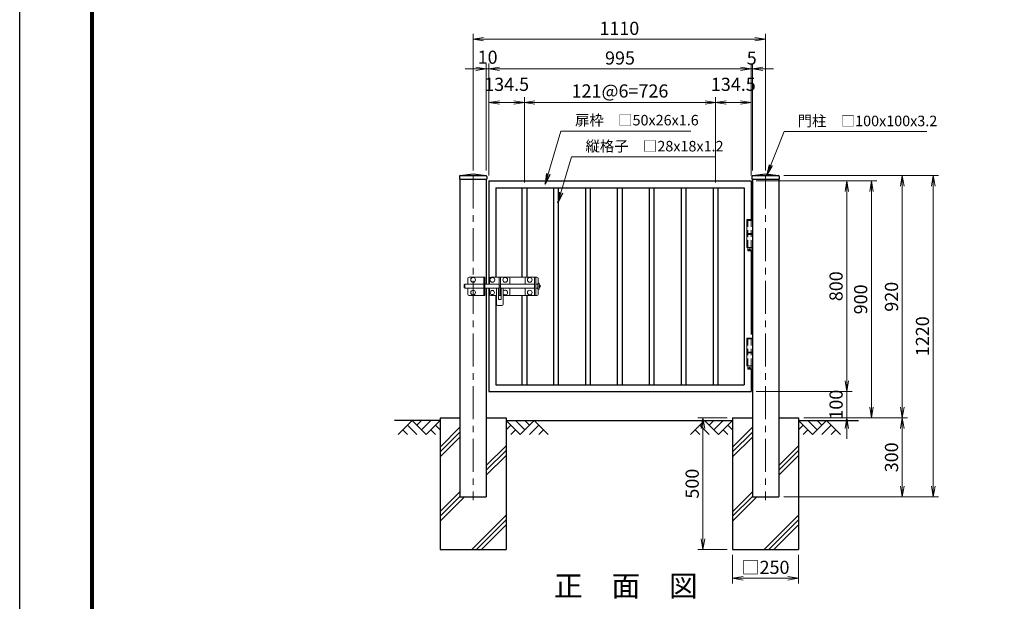
# Model space of a CAD drawing. Units: millimetres. Extents: x 0 to 8400, y 0 to 5940.
# Drawn here: x 0 to 3738, y 1750 to 3960 of the extents above; entities that cross this region are included whole.
import ezdxf
from ezdxf.enums import TextEntityAlignment as Align

# ---------------------------------------------------------------- set-up
doc = ezdxf.new("R2010")
doc.units = ezdxf.units.MM
doc.header["$LTSCALE"] = 100
doc.header["$MEASUREMENT"] = 0
doc.header["$PDMODE"] = 35
doc.linetypes.add('CENTER', pattern=[2, 1.25, -0.25, 0.25, -0.25])
doc.linetypes.add('DASHED2', pattern=[0.375, 0.25, -0.125])
for name, color, linetype in [('D-BGD', 7, 'Continuous'), ('D-STR1', 1, 'Continuous'), ('D-STR4', 7, 'Continuous'), ('D-TTL', 2, 'Continuous'), ('D-TTL-TXT', 7, 'Continuous')]:
    doc.layers.add(name, color=color, linetype=linetype)
for name, color, linetype, lineweight in [('D-BMK', 2, 'CENTER', 13), ('D-DCR-HCH', 7, 'Continuous', 13), ('D-STR-DIM', 7, 'Continuous', 13), ('D-STR-TXT', 7, 'Continuous', 13), ('D-STR3', 3, 'Continuous', 13)]:
    doc.layers.add(name, color=color, linetype=linetype, lineweight=lineweight)
doc.styles.add('ゴシック', font='txt')
doc.dimstyles.new('STYLE', dxfattribs={"dimscale": 20, "dimtxt": 2.5, "dimasz": 2, "dimexe": 1, "dimexo": 1, "dimgap": 0.8, "dimtad": 1, "dimdsep": 46, "dimtxsty": 'ゴシック', "dimblk": 'OPEN', "dimcen": 1e-08, "dimclrd": 256, "dimclre": 256, "dimclrt": 256, "dimadec": 0, "dimazin": 2, "dimtfac": 1, "dimtmove": 2, "dimatfit": 3, "dimldrblk": 'OPEN', "dimfxl": 1, "dimtolj": 1, "dimtzin": 0, "dimlwd": -1, "dimlwe": -1, "dimarcsym": 0})

# ---------------------------------------------------------------- blocks, each defined once
blk = doc.blocks.new('_Open')
at = {"color": 0, "linetype": 'ByBlock', "lineweight": -2}
for p, q in [((-1, 0.167), (0, 0)), ((-1, -0.167), (0, 0)), ((0, 0), (-1, 0))]:
    blk.add_line(p, q, dxfattribs=at)
blk = doc.blocks.new('*D11')
at = {"layer": 'D-STR-DIM'}
for p, q in [((1781.3, 3367.4), (1781.3, 3793.4)), ((2776.3, 3397.4), (2776.3, 3793.4)), ((2736.3, 3773.4), (1821.3, 3773.4))]:
    blk.add_line(p, q, dxfattribs=at)
at = {"layer": 'DEFPOINTS', "color": 0}
for p in [(1781.3, 3773.4), (2776.3, 3377.4), (1781.3, 3347.4)]:
    blk.add_point(p, dxfattribs=at)
at = {"layer": 'D-STR-DIM', "xscale": 40, "yscale": 40, "zscale": 40, "rotation": 180}
blk.add_blockref('_Open', (1781.3, 3773.4), dxfattribs=at)
at = {"layer": 'D-STR-DIM', "xscale": 40, "yscale": 40, "zscale": 40}
blk.add_blockref('_Open', (2776.3, 3773.4), dxfattribs=at)
at = {"layer": 'D-STR-DIM', "insert": (2278.8, 3814.4), "char_height": 50, "attachment_point": 5, "style": 'ゴシック'}
blk.add_mtext('\\A1;995', dxfattribs=at)
blk = doc.blocks.new('*D12')
at = {"layer": 'D-STR-DIM'}
for p, q in [((1721.3, 3387.4), (1721.3, 3906.1)), ((2831.3, 3387.4), (2831.3, 3906.1)), ((1761.3, 3886.1), (2791.3, 3886.1))]:
    blk.add_line(p, q, dxfattribs=at)
at = {"layer": 'DEFPOINTS', "color": 0}
for p in [(2831.3, 3886.1), (1721.3, 3367.4), (2831.3, 3367.4)]:
    blk.add_point(p, dxfattribs=at)
at = {"layer": 'D-STR-DIM', "xscale": 40, "yscale": 40, "zscale": 40, "rotation": 180}
blk.add_blockref('_Open', (1721.3, 3886.1), dxfattribs=at)
at = {"layer": 'D-STR-DIM', "xscale": 40, "yscale": 40, "zscale": 40}
blk.add_blockref('_Open', (2831.3, 3886.1), dxfattribs=at)
at = {"layer": 'D-STR-DIM', "insert": (2276.3, 3927.1), "char_height": 50, "attachment_point": 5, "style": 'ゴシック'}
blk.add_mtext('\\A1;1110', dxfattribs=at)
blk = doc.blocks.new('*D13')
at = {"layer": 'D-STR-DIM'}
for p, q in [((2641.8, 3341.4), (2641.8, 3665.4)), ((2776.3, 3367.4), (2776.3, 3665.4)), ((2736.3, 3645.4), (2681.8, 3645.4))]:
    blk.add_line(p, q, dxfattribs=at)
at = {"layer": 'DEFPOINTS', "color": 0}
for p in [(2641.8, 3645.4), (2776.3, 3347.4), (2641.8, 3321.4)]:
    blk.add_point(p, dxfattribs=at)
at = {"layer": 'D-STR-DIM', "xscale": 40, "yscale": 40, "zscale": 40, "rotation": 180}
blk.add_blockref('_Open', (2641.8, 3645.4), dxfattribs=at)
at = {"layer": 'D-STR-DIM', "xscale": 40, "yscale": 40, "zscale": 40}
blk.add_blockref('_Open', (2776.3, 3645.4), dxfattribs=at)
at = {"layer": 'D-STR-DIM', "insert": (2709, 3714.4), "char_height": 50, "attachment_point": 5, "style": 'ゴシック'}
blk.add_mtext('\\A1;134.5', dxfattribs=at)
blk = doc.blocks.new('*D14')
at = {"layer": 'D-STR-DIM'}
for p, q in [((1915.8, 3341.4), (1915.8, 3665.4)), ((2641.8, 3341.4), (2641.8, 3665.4)), ((2601.8, 3645.4), (1955.8, 3645.4))]:
    blk.add_line(p, q, dxfattribs=at)
at = {"layer": 'DEFPOINTS', "color": 0}
for p in [(1915.8, 3645.4), (1915.8, 3321.4), (2641.8, 3321.4)]:
    blk.add_point(p, dxfattribs=at)
at = {"layer": 'D-STR-DIM', "xscale": 40, "yscale": 40, "zscale": 40, "rotation": 180}
blk.add_blockref('_Open', (1915.8, 3645.4), dxfattribs=at)
at = {"layer": 'D-STR-DIM', "xscale": 40, "yscale": 40, "zscale": 40}
blk.add_blockref('_Open', (2641.8, 3645.4), dxfattribs=at)
at = {"layer": 'D-STR-DIM', "insert": (2278.8, 3689.1), "char_height": 50, "attachment_point": 5, "style": 'ゴシック'}
blk.add_mtext('\\A1;121@6=726', dxfattribs=at)
blk = doc.blocks.new('*D15')
at = {"layer": 'D-STR-DIM'}
for p, q in [((1781.3, 3367.4), (1781.3, 3665.4)), ((1915.8, 3341.4), (1915.8, 3665.4)), ((1875.8, 3645.4), (1821.3, 3645.4))]:
    blk.add_line(p, q, dxfattribs=at)
at = {"layer": 'DEFPOINTS', "color": 0}
for p in [(1781.3, 3645.4), (1781.3, 3347.4), (1915.8, 3321.4)]:
    blk.add_point(p, dxfattribs=at)
at = {"layer": 'D-STR-DIM', "xscale": 40, "yscale": 40, "zscale": 40, "rotation": 180}
blk.add_blockref('_Open', (1781.3, 3645.4), dxfattribs=at)
at = {"layer": 'D-STR-DIM', "xscale": 40, "yscale": 40, "zscale": 40}
blk.add_blockref('_Open', (1915.8, 3645.4), dxfattribs=at)
at = {"layer": 'D-STR-DIM', "insert": (1848.5, 3714.4), "char_height": 50, "attachment_point": 5, "style": 'ゴシック'}
blk.add_mtext('\\A1;134.5', dxfattribs=at)
blk = doc.blocks.new('*D16')
at = {"layer": 'D-STR-DIM'}
for p, q in [((2796.3, 3347.4), (3253.5, 3347.4)), ((3233.5, 3307.4), (3233.5, 2487.4)), ((2976.3, 2447.4), (3253.5, 2447.4))]:
    blk.add_line(p, q, dxfattribs=at)
at = {"layer": 'DEFPOINTS', "color": 0}
for p in [(2776.3, 3347.4), (2956.3, 2447.4), (3233.5, 2447.4)]:
    blk.add_point(p, dxfattribs=at)
at = {"layer": 'D-STR-DIM', "xscale": 40, "yscale": 40, "zscale": 40}
for p, rotation in [((3233.5, 3347.4), 90), ((3233.5, 2447.4), 270)]:
    blk.add_blockref('_Open', p, dxfattribs=dict(at, rotation=rotation))
at = {"layer": 'D-STR-DIM', "insert": (3192.5, 2897.4), "char_height": 50, "attachment_point": 5, "rotation": 90, "style": 'ゴシック'}
blk.add_mtext('\\A1;900', dxfattribs=at)
blk = doc.blocks.new('*D17')
at = {"layer": 'D-STR-DIM'}
for p, q in [((2901.3, 3367.4), (3370.5, 3367.4)), ((3350.5, 3327.4), (3350.5, 2487.4)), ((2976.3, 2447.4), (3370.5, 2447.4))]:
    blk.add_line(p, q, dxfattribs=at)
at = {"layer": 'DEFPOINTS', "color": 0}
for p in [(2881.3, 3367.4), (2956.3, 2447.4), (3350.5, 2447.4)]:
    blk.add_point(p, dxfattribs=at)
at = {"layer": 'D-STR-DIM', "xscale": 40, "yscale": 40, "zscale": 40}
for p, rotation in [((3350.5, 3367.4), 90), ((3350.5, 2447.4), 270)]:
    blk.add_blockref('_Open', p, dxfattribs=dict(at, rotation=rotation))
at = {"layer": 'D-STR-DIM', "insert": (3309.5, 2907.4), "char_height": 50, "attachment_point": 5, "rotation": 90, "style": 'ゴシック'}
blk.add_mtext('\\A1;920', dxfattribs=at)
blk = doc.blocks.new('*D18')
at = {"layer": 'D-STR-DIM'}
for p, q in [((2901.3, 3367.4), (3488.1, 3367.4)), ((3468.1, 3327.4), (3468.1, 2187.4)), ((2901.3, 2147.4), (3488.1, 2147.4))]:
    blk.add_line(p, q, dxfattribs=at)
at = {"layer": 'DEFPOINTS', "color": 0}
for p in [(2881.3, 3367.4), (2881.3, 2147.4), (3468.1, 2147.4)]:
    blk.add_point(p, dxfattribs=at)
at = {"layer": 'D-STR-DIM', "xscale": 40, "yscale": 40, "zscale": 40}
for p, rotation in [((3468.1, 3367.4), 90), ((3468.1, 2147.4), 270)]:
    blk.add_blockref('_Open', p, dxfattribs=dict(at, rotation=rotation))
at = {"layer": 'D-STR-DIM', "insert": (3427.1, 2757.4), "char_height": 50, "attachment_point": 5, "rotation": 90, "style": 'ゴシック'}
blk.add_mtext('\\A1;1220', dxfattribs=at)
blk = doc.blocks.new('*D19')
at = {"layer": 'D-STR-DIM'}
for p, q in [((2796.3, 3347.4), (3160, 3347.4)), ((3140, 3307.4), (3140, 2587.4)), ((2796.3, 2547.4), (3160, 2547.4))]:
    blk.add_line(p, q, dxfattribs=at)
at = {"layer": 'DEFPOINTS', "color": 0}
for p in [(2776.3, 3347.4), (2776.3, 2547.4), (3140, 2547.4)]:
    blk.add_point(p, dxfattribs=at)
at = {"layer": 'D-STR-DIM', "xscale": 40, "yscale": 40, "zscale": 40}
for p, rotation in [((3140, 3347.4), 90), ((3140, 2547.4), 270)]:
    blk.add_blockref('_Open', p, dxfattribs=dict(at, rotation=rotation))
at = {"layer": 'D-STR-DIM', "insert": (3099, 2947.4), "char_height": 50, "attachment_point": 5, "rotation": 90, "style": 'ゴシック'}
blk.add_mtext('\\A1;800', dxfattribs=at)
blk = doc.blocks.new('*D20')
at = {"layer": 'D-STR-DIM'}
for p, q in [((3140, 2587.4), (3140, 2627.4)), ((2796.3, 2547.4), (3160, 2547.4)), ((3140, 2547.4), (3140, 2447.4)), ((2976.3, 2447.4), (3160, 2447.4)), ((3140, 2407.4), (3140, 2367.4))]:
    blk.add_line(p, q, dxfattribs=at)
at = {"layer": 'DEFPOINTS', "color": 0}
for p in [(2776.3, 2547.4), (2956.3, 2447.4), (3140, 2447.4)]:
    blk.add_point(p, dxfattribs=at)
at = {"layer": 'D-STR-DIM', "xscale": 40, "yscale": 40, "zscale": 40}
for p, rotation in [((3140, 2547.4), 270), ((3140, 2447.4), 90)]:
    blk.add_blockref('_Open', p, dxfattribs=dict(at, rotation=rotation))
at = {"layer": 'D-STR-DIM', "insert": (3099.1, 2497.4), "char_height": 50, "attachment_point": 5, "rotation": 90, "style": 'ゴシック'}
blk.add_mtext('\\A1;100', dxfattribs=at)
blk = doc.blocks.new('*D26')
at = {"layer": 'D-STR-DIM'}
for p, q in [((3006.3, 2447.4), (3370.5, 2447.4)), ((3350.5, 2407.4), (3350.5, 2187.4)), ((2901.3, 2147.4), (3370.5, 2147.4))]:
    blk.add_line(p, q, dxfattribs=at)
at = {"layer": 'DEFPOINTS', "color": 0}
for p in [(2986.3, 2447.4), (2881.3, 2147.4), (3350.5, 2147.4)]:
    blk.add_point(p, dxfattribs=at)
at = {"layer": 'D-STR-DIM', "xscale": 40, "yscale": 40, "zscale": 40}
for p, rotation in [((3350.5, 2447.4), 90), ((3350.5, 2147.4), 270)]:
    blk.add_blockref('_Open', p, dxfattribs=dict(at, rotation=rotation))
at = {"layer": 'D-STR-DIM', "insert": (3309.5, 2297.4), "char_height": 50, "attachment_point": 5, "rotation": 90, "style": 'ゴシック'}
blk.add_mtext('\\A1;300', dxfattribs=at)
blk = doc.blocks.new('*D28')
at = {"layer": 'D-STR-DIM'}
for p, q in [((2706.3, 1927.4), (2706.3, 1818)), ((2956.3, 1927.4), (2956.3, 1818)), ((2746.3, 1838), (2916.3, 1838))]:
    blk.add_line(p, q, dxfattribs=at)
at = {"layer": 'DEFPOINTS', "color": 0}
for p in [(2706.3, 1947.4), (2956.3, 1947.4), (2956.3, 1838)]:
    blk.add_point(p, dxfattribs=at)
at = {"layer": 'D-STR-DIM', "xscale": 40, "yscale": 40, "zscale": 40, "rotation": 180}
blk.add_blockref('_Open', (2706.3, 1838), dxfattribs=at)
at = {"layer": 'D-STR-DIM', "xscale": 40, "yscale": 40, "zscale": 40}
blk.add_blockref('_Open', (2956.3, 1838), dxfattribs=at)
at = {"layer": 'D-STR-DIM', "insert": (2831.3, 1879.5), "char_height": 50, "attachment_point": 5, "style": 'ゴシック'}
blk.add_mtext('\\A1;□250', dxfattribs=at)
blk = doc.blocks.new('*D29')
at = {"layer": 'D-STR-DIM'}
for p, q in [((2686.3, 2447.4), (2573.9, 2447.4)), ((2593.9, 2407.4), (2593.9, 1987.4)), ((2686.3, 1947.4), (2573.9, 1947.4))]:
    blk.add_line(p, q, dxfattribs=at)
at = {"layer": 'DEFPOINTS', "color": 0}
for p in [(2706.3, 2447.4), (2593.9, 1947.4), (2706.3, 1947.4)]:
    blk.add_point(p, dxfattribs=at)
at = {"layer": 'D-STR-DIM', "xscale": 40, "yscale": 40, "zscale": 40}
for p, rotation in [((2593.9, 2447.4), 90), ((2593.9, 1947.4), 270)]:
    blk.add_blockref('_Open', p, dxfattribs=dict(at, rotation=rotation))
at = {"layer": 'D-STR-DIM', "insert": (2552.9, 2197.4), "char_height": 50, "attachment_point": 5, "rotation": 90, "style": 'ゴシック'}
blk.add_mtext('\\A1;500', dxfattribs=at)
blk = doc.blocks.new('*D32')
at = {"layer": 'D-STR-DIM'}
for p, q in [((1771.3, 3387.4), (1771.3, 3793.4)), ((1781.3, 3367.4), (1781.3, 3793.4)), ((1731.3, 3773.4), (1691.3, 3773.4)), ((1781.3, 3773.4), (1771.3, 3773.4)), ((1821.3, 3773.4), (1861.3, 3773.4))]:
    blk.add_line(p, q, dxfattribs=at)
at = {"layer": 'DEFPOINTS', "color": 0}
for p in [(1771.3, 3773.4), (1771.3, 3367.4), (1781.3, 3347.4)]:
    blk.add_point(p, dxfattribs=at)
at = {"layer": 'D-STR-DIM', "xscale": 40, "yscale": 40, "zscale": 40}
blk.add_blockref('_Open', (1771.3, 3773.4), dxfattribs=at)
at = {"layer": 'D-STR-DIM', "xscale": 40, "yscale": 40, "zscale": 40, "rotation": 180}
blk.add_blockref('_Open', (1781.3, 3773.4), dxfattribs=at)
at = {"layer": 'D-STR-DIM', "insert": (1776.3, 3817.3), "char_height": 50, "attachment_point": 5, "style": 'ゴシック'}
blk.add_mtext('\\A1;10', dxfattribs=at)
blk = doc.blocks.new('*D33')
at = {"layer": 'D-STR-DIM'}
for p, q in [((2776.3, 3367.4), (2776.3, 3793.4)), ((2781.3, 3387.4), (2781.3, 3793.4)), ((2736.3, 3773.4), (2696.3, 3773.4)), ((2776.3, 3773.4), (2781.3, 3773.4)), ((2821.3, 3773.4), (2861.3, 3773.4))]:
    blk.add_line(p, q, dxfattribs=at)
at = {"layer": 'DEFPOINTS', "color": 0}
for p in [(2781.3, 3773.4), (2781.3, 3367.4), (2776.3, 3347.4)]:
    blk.add_point(p, dxfattribs=at)
at = {"layer": 'D-STR-DIM', "xscale": 40, "yscale": 40, "zscale": 40}
blk.add_blockref('_Open', (2776.3, 3773.4), dxfattribs=at)
at = {"layer": 'D-STR-DIM', "xscale": 40, "yscale": 40, "zscale": 40, "rotation": 180}
blk.add_blockref('_Open', (2781.3, 3773.4), dxfattribs=at)
at = {"layer": 'D-STR-DIM', "insert": (2778.8, 3814), "char_height": 50, "attachment_point": 5, "style": 'ゴシック'}
blk.add_mtext('\\A1;5', dxfattribs=at)

msp = doc.modelspace()

# ---------------------------------------------------------------- linework, layer by layer
at = {"layer": 'D-BGD'}
for p, q in [((1596.257, 2437.417), (1422.336, 2437.418)), ((1846.257, 2437.418), (2706.257, 2437.418)), ((2956.257, 2437.417), (3184.394, 2437.418))]:
    msp.add_line(p, q, dxfattribs=at)
at = {"layer": 'D-BMK'}
for p, q in [((1721.258, 3367.417), (1721.258, 2134.418)), ((2831.258, 3367.417), (2831.258, 2134.418))]:
    msp.add_line(p, q, dxfattribs=at)
at = {"layer": 'D-DCR-HCH'}
for p, q in [((1489.833, 2437.419), (1436.621, 2384.207)), ((1489.833, 2437.419), (1543.045, 2384.207)), ((1507.478, 2419.589), (1525.308, 2437.419)), ((1525.308, 2401.944), (1560.782, 2437.419)), ((1543.045, 2384.207), (1596.257, 2437.419)), ((1899.469, 2384.206), (1846.257, 2437.418)), ((1917.207, 2401.943), (1881.732, 2437.418)), ((1952.681, 2437.418), (1899.469, 2384.206)), ((1935.037, 2419.588), (1917.207, 2437.418)), ((1952.681, 2437.418), (2005.893, 2384.206)), ((2599.833, 2437.418), (2546.621, 2384.206)), ((2599.833, 2437.418), (2653.045, 2384.206)), ((2617.478, 2419.588), (2635.308, 2437.418)), ((2635.308, 2401.943), (2670.783, 2437.418)), ((2653.045, 2384.206), (2706.257, 2437.418)), ((3009.469, 2384.205), (2956.257, 2437.417)), ((3027.207, 2401.943), (2991.732, 2437.417)), ((3062.681, 2437.417), (3009.469, 2384.205)), ((3045.037, 2419.587), (3027.207, 2437.417)), ((3062.681, 2437.417), (3115.893, 2384.205)), ((1454.358, 2401.944), (1472.177, 2384.207)), ((1472.096, 2419.681), (1507.733, 2384.207)), ((1560.782, 2401.944), (1578.601, 2384.207)), ((1578.52, 2419.681), (1596.257, 2402.025)), ((1596.258, 2336.395), (1671.258, 2411.395)), ((1596.258, 2318.01), (1671.258, 2393.01)), ((1863.995, 2419.681), (1846.257, 2402.024)), ((1881.732, 2401.943), (1863.913, 2384.206)), ((1970.419, 2419.681), (1934.781, 2384.206)), ((1988.156, 2401.943), (1970.337, 2384.206)), ((2564.359, 2401.943), (2582.177, 2384.206)), ((2582.096, 2419.681), (2617.733, 2384.206)), ((2670.783, 2401.943), (2688.601, 2384.206)), ((2688.52, 2419.681), (2706.257, 2402.024)), ((2706.257, 2336.395), (2781.257, 2411.395)), ((2706.257, 2318.01), (2781.257, 2393.01)), ((2973.995, 2419.68), (2956.257, 2402.024)), ((2991.732, 2401.943), (2973.913, 2384.205)), ((3080.419, 2419.68), (3044.781, 2384.205)), ((3098.156, 2401.943), (3080.337, 2384.205)), ((1596.258, 2299.625), (1671.258, 2374.625)), ((2706.257, 2299.625), (2781.257, 2374.625)), ((1771.258, 2266.705), (1846.258, 2341.705)), ((1771.258, 2248.32), (1846.258, 2323.32)), ((2881.257, 2266.705), (2956.257, 2341.705)), ((2881.257, 2248.32), (2956.257, 2323.32)), ((1771.258, 2229.935), (1846.258, 2304.935)), ((2881.257, 2229.935), (2956.257, 2304.935)), ((1596.258, 2073.32), (1671.258, 2148.32)), ((1596.258, 2054.935), (1688.74, 2147.418)), ((1596.705, 2092.152), (1671.258, 2166.705)), ((2706.257, 2073.32), (2781.258, 2148.321)), ((2706.257, 2054.935), (2798.739, 2147.418)), ((2706.705, 2092.152), (2781.257, 2166.705)), ((1715.816, 1947.418), (1846.258, 2077.859)), ((1734.201, 1947.418), (1846.258, 2059.475)), ((2825.815, 1947.418), (2956.257, 2077.859)), ((2844.2, 1947.418), (2956.257, 2059.475)), ((1752.586, 1947.417), (1846.258, 2041.09)), ((2862.585, 1947.417), (2956.257, 2041.09))]:
    msp.add_line(p, q, dxfattribs=at)
at = {"layer": 'D-STR1'}
for p, q in [((1669.257, 3364.619), (1669.257, 3354.418)), ((1672.03, 3367.791), (1721.257, 3374.418)), ((1673.257, 3367.418), (1769.257, 3367.418)), ((1721.257, 3374.418), (1770.484, 3367.791)), ((1773.257, 3364.619), (1773.257, 3354.418)), ((2779.257, 3364.619), (2779.257, 3354.417)), ((2782.03, 3367.79), (2831.257, 3374.417)), ((2783.257, 3367.417), (2879.257, 3367.417)), ((2831.257, 3374.417), (2880.484, 3367.79)), ((2883.257, 3364.619), (2883.257, 3354.417)), ((1669.257, 3354.418), (1773.257, 3354.418)), ((1671.257, 3354.418), (1671.257, 2147.418)), ((1771.257, 3354.418), (1771.257, 2955.418)), ((1781.258, 3347.417), (1781.257, 2955.418)), ((1781.258, 3347.417), (2776.257, 3347.417)), ((2776.257, 3347.417), (2776.257, 3200.418)), ((2779.257, 3354.417), (2883.257, 3354.417)), ((2781.257, 3354.418), (2781.257, 2147.418)), ((2881.257, 3354.418), (2881.257, 2147.418)), ((2881.657, 3354.418), (2881.657, 3354.417)), ((1807.257, 3321.417), (2750.257, 3321.417)), ((1807.257, 3321.417), (1807.257, 2982.418)), ((1906.757, 3321.417), (1906.757, 2982.418)), ((1924.757, 3321.417), (1924.757, 2982.418)), ((2026.507, 3321.417), (2026.507, 2573.417)), ((2044.507, 3321.417), (2044.507, 2573.417)), ((2147.507, 3321.417), (2147.507, 2573.417)), ((2165.507, 3321.417), (2165.507, 2573.417)), ((2268.507, 3321.417), (2268.507, 2573.417)), ((2286.507, 3321.417), (2286.507, 2573.417)), ((2389.507, 3321.417), (2389.507, 2573.417)), ((2407.507, 3321.417), (2407.507, 2573.417)), ((2510.507, 3321.417), (2510.507, 2573.417)), ((2528.507, 3321.417), (2528.507, 2573.417)), ((2632.757, 3321.417), (2632.757, 2573.417)), ((2650.757, 3321.417), (2650.757, 2573.417)), ((2750.257, 3321.417), (2750.257, 2573.417)), ((2776.257, 3083.418), (2776.257, 2763.417)), ((1771.257, 2939.418), (1771.257, 2147.418)), ((1781.257, 2939.418), (1781.257, 2547.418)), ((1807.257, 2912.418), (1807.257, 2573.417)), ((1906.757, 2912.418), (1906.757, 2573.417)), ((1924.757, 2912.418), (1924.757, 2573.417)), ((2776.257, 2633.418), (2776.257, 2547.417)), ((1781.257, 2547.418), (2776.257, 2547.417)), ((1807.257, 2573.417), (2750.257, 2573.417)), ((1671.257, 2147.418), (1771.257, 2147.418)), ((2781.257, 2147.418), (2881.257, 2147.418))]:
    msp.add_line(p, q, dxfattribs=at)
for centre, start, end in [((1672.457, 3364.619), 97.666804, 180), ((1770.057, 3364.619), 0, 82.333196), ((2782.457, 3364.619), 97.666804, 180), ((2880.057, 3364.619), 0, 82.333196)]:
    msp.add_arc(centre, 3.2, start, end, dxfattribs=at)
at = {"layer": 'D-STR3'}
for p, q in [((2760.089, 3197.418), (2760.089, 3094.418)), ((2760.089, 3197.418), (2781.257, 3197.418)), ((2760.557, 3199.418), (2761.557, 3200.418)), ((2760.557, 3199.418), (2760.557, 3197.418)), ((2780.557, 3199.418), (2760.557, 3199.418)), ((2761.557, 3200.418), (2779.557, 3200.418)), ((2779.557, 3200.418), (2780.557, 3199.418)), ((2780.557, 3199.418), (2780.557, 3197.418)), ((2781.257, 3197.418), (2781.257, 3094.418)), ((2760.089, 3147.418), (2781.257, 3147.418)), ((2760.089, 3144.418), (2781.257, 3144.418)), ((2760.089, 3094.418), (2781.257, 3094.418)), ((2764.557, 3094.418), (2764.557, 3083.418)), ((2764.557, 3083.418), (2765.557, 3082.418)), ((2764.557, 3083.418), (2776.557, 3083.418)), ((2765.557, 3082.418), (2775.557, 3082.418)), ((2775.557, 3082.418), (2776.557, 3083.418)), ((2776.557, 3094.418), (2776.557, 3083.418)), ((1689.511, 2955.418), (1687.511, 2953.418)), ((1687.511, 2941.418), (1687.511, 2953.418)), ((1689.511, 2955.418), (1761.757, 2955.418)), ((1689.511, 2955.418), (1689.511, 2939.418)), ((1701.257, 2977.418), (1701.257, 2955.418)), ((1766.257, 2982.418), (1706.257, 2982.418)), ((1761.757, 2982.418), (1761.757, 2912.418)), ((1766.257, 2982.418), (1766.257, 2912.418)), ((1766.257, 2955.418), (1820.258, 2955.418)), ((1855.258, 2982.418), (1820.258, 2982.418)), ((1820.258, 2982.418), (1820.258, 2912.418)), ((1824.758, 2982.418), (1824.758, 2912.418)), ((1824.758, 2955.418), (1954.755, 2955.418)), ((1860.258, 2955.418), (1860.258, 2977.418)), ((1919.255, 2955.418), (1919.255, 2977.418)), ((1924.255, 2982.418), (1959.255, 2982.418)), ((1954.755, 2982.418), (1954.755, 2912.418)), ((1959.255, 2982.418), (1959.255, 2912.418)), ((1959.255, 2955.418), (1967.508, 2955.418)), ((1972.008, 2958.418), (1967.508, 2958.418)), ((1967.508, 2958.418), (1967.508, 2936.418)), ((1967.508, 2955.418), (1967.508, 2939.418)), ((1967.508, 2955.418), (1967.508, 2939.418)), ((1972.008, 2936.418), (1972.008, 2958.418)), ((1689.511, 2939.418), (1687.511, 2941.418)), ((1761.757, 2939.418), (1689.511, 2939.418)), ((1701.257, 2939.418), (1701.257, 2917.418)), ((1820.258, 2939.418), (1766.257, 2939.418)), ((1783.758, 2939.418), (1783.758, 2917.418)), ((1810.008, 2939.418), (1810.008, 2879.418)), ((1817.008, 2939.418), (1817.008, 2898.418)), ((1820.258, 2951.418), (1824.758, 2951.418)), ((1820.258, 2943.418), (1824.758, 2943.418)), ((1954.755, 2939.418), (1824.758, 2939.418)), ((1828.008, 2939.418), (1828.008, 2898.418)), ((1835.008, 2939.418), (1835.008, 2879.418)), ((1860.258, 2917.418), (1860.258, 2939.418)), ((1967.508, 2939.418), (1959.255, 2939.418)), ((1967.508, 2936.418), (1972.008, 2936.418)), ((1972.008, 2942.168), (1972.008, 2952.668)), ((1972.908, 2952.668), (1972.008, 2952.668)), ((1972.908, 2942.168), (1972.008, 2942.168)), ((1975.908, 2945.168), (1975.908, 2949.668)), ((1766.257, 2912.418), (1706.257, 2912.418)), ((1788.758, 2912.418), (1810.008, 2912.418)), ((1827.008, 2897.418), (1818.008, 2897.418)), ((1820.258, 2912.418), (1824.758, 2912.418)), ((1835.008, 2912.418), (1855.258, 2912.418)), ((1959.255, 2912.418), (1929.255, 2912.418)), ((1830.008, 2874.418), (1815.008, 2874.418)), ((2760.089, 2747.418), (2760.089, 2644.418)), ((2760.089, 2747.418), (2781.257, 2747.418)), ((2760.557, 2749.418), (2761.557, 2750.418)), ((2760.557, 2749.418), (2760.557, 2747.418)), ((2780.557, 2749.418), (2760.557, 2749.418)), ((2761.557, 2750.418), (2779.557, 2750.418)), ((2779.557, 2750.418), (2780.557, 2749.418)), ((2780.557, 2749.418), (2780.557, 2747.418)), ((2781.257, 2747.418), (2781.257, 2644.418)), ((2760.089, 2697.418), (2781.257, 2697.418)), ((2760.089, 2694.418), (2781.257, 2694.418)), ((2760.089, 2644.418), (2781.257, 2644.418)), ((2764.557, 2644.418), (2764.557, 2633.418)), ((2764.557, 2633.418), (2765.557, 2632.418)), ((2764.557, 2633.418), (2776.557, 2633.418)), ((2765.557, 2632.418), (2775.557, 2632.418)), ((2775.557, 2632.418), (2776.557, 2633.418)), ((2776.557, 2644.418), (2776.557, 2633.418))]:
    msp.add_line(p, q, dxfattribs=at)
at = {"layer": 'D-STR3', "linetype": 'DASHED2'}
for p, q in [((2764.357, 3197.418), (2764.357, 3094.418)), ((2776.757, 3197.418), (2776.757, 3094.418)), ((2764.357, 2747.418), (2764.357, 2644.418)), ((2776.757, 2747.418), (2776.757, 2644.418))]:
    msp.add_line(p, q, dxfattribs=at)
at = {"layer": 'D-STR3'}
for points in [[(1968.758, 2958.418), (1968.758, 2977.418, 0.41421356), (1963.758, 2982.418), (1788.758, 2982.418, 0.41421356), (1783.758, 2977.418), (1783.758, 2955.418)], [(1810.008, 2912.418), (1788.758, 2912.418, -0.41421356), (1783.758, 2917.418), (1783.758, 2939.418)], [(1968.758, 2936.418), (1968.758, 2917.418, -0.41421356), (1963.758, 2912.418), (1835.008, 2912.418)], [(1919.255, 2939.418), (1919.255, 2917.418, 0.41421356), (1924.255, 2912.418), (1963.758, 2912.418, 0.41421356), (1968.758, 2917.418), (1968.758, 2936.418)]]:
    msp.add_lwpolyline(points, format="xyb", dxfattribs=at)
for points in [[(1817.008, 2912.418), (1828.008, 2912.418)], [(1828.008, 2912.418), (1817.008, 2912.418)]]:
    msp.add_lwpolyline(points, dxfattribs=at)
for centre, radius in [((2770.557, 3087.418), 2.5), ((1721.257, 2971.418), 9), ((1794.258, 2971.418), 9), ((1843.258, 2971.418), 9), ((1936.255, 2971.418), 9), ((1721.257, 2923.418), 9), ((1794.258, 2923.418), 8), ((1936.255, 2923.418), 9), ((2770.557, 2637.418), 2.5)]:
    msp.add_circle(centre, radius, dxfattribs=at)
for centre, radius, start, end in [((1706.257, 2977.418), 5, 90, 180), ((1855.258, 2977.418), 5, 0, 90), ((1924.255, 2977.418), 5, 90, 180), ((1706.257, 2917.418), 5, 180, 270), ((1788.758, 2917.418), 5, 180, 270), ((1843.258, 2923.418), 9, 203.556464, 156.443536), ((1855.258, 2917.418), 5, 270, 0), ((1972.908, 2949.668), 3, 0, 90), ((1972.908, 2945.168), 3, 270, 0), ((1815.008, 2879.418), 5, 180, 270), ((1818.008, 2898.418), 1, 180, 270), ((1827.008, 2898.418), 1, 270, 0), ((1830.008, 2879.418), 5, 270, 0)]:
    msp.add_arc(centre, radius, start, end, dxfattribs=at)
at = {"layer": 'D-STR4'}
for p, q in [((1596.257, 2447.417), (1671.257, 2447.417)), ((1596.257, 2447.417), (1596.257, 1947.417)), ((1771.257, 2447.417), (1846.257, 2447.417)), ((1846.257, 2447.417), (1846.257, 1947.418)), ((2706.257, 2447.417), (2706.257, 1947.417)), ((2706.257, 2447.417), (2781.257, 2447.417)), ((2881.257, 2447.417), (2956.257, 2447.417)), ((2956.257, 2447.417), (2956.257, 1947.418)), ((1596.258, 1947.417), (1846.257, 1947.418)), ((2706.258, 1947.417), (2956.257, 1947.418))]:
    msp.add_line(p, q, dxfattribs=at)
at = {"layer": 'D-TTL'}
msp.add_lwpolyline([(0, 5940), (8400, 5940), (8400, 0), (0, 0)], close=True, dxfattribs=at)
at = {"layer": 'D-TTL', "color": 7}
for points in [[(270, 5720), (8130, 5720), (8130, 220), (270, 220)], [(272.5, 5717.5), (8127.5, 5717.5), (8127.5, 222.5), (272.5, 222.5)], [(275, 5715), (8125, 5715), (8125, 225), (275, 225)], [(277.5, 5712.5), (8122.5, 5712.5), (8122.5, 227.5), (277.5, 227.5)], [(280, 5710), (8120, 5710), (8120, 230), (280, 230)]]:
    msp.add_lwpolyline(points, close=True, dxfattribs=at)

# ---------------------------------------------------------------- texts
at = {"layer": 'D-STR-TXT', "style": 'ゴシック'}
for s, p in [('扉枠\u3000□50x26x1.6', (2108.163, 3558.285)), ('門柱\u3000□100x100x3.2', (2953.221, 3555.273)), ('縦格子\u3000□28x18x1.2', (2147.858, 3459.483))]:
    msp.add_text(s, height=40, dxfattribs=at).set_placement(p)
at = {"layer": 'D-TTL-TXT', "style": 'ゴシック'}
msp.add_text('正\u3000面\u3000図', height=80, dxfattribs=at).set_placement((2301.162, 1798.538), align=Align.MIDDLE)

# ---------------------------------------------------------------- dimensions: what is measured, and where the dimension line sits
at = {"layer": 'D-STR-DIM'}
for base, p1, p2, angle, picture, middle in [((2831.257, 3886.104), (1721.257, 3367.417), (2831.257, 3367.417), 180, '*D12', (2276.257, 3927.104)), ((1781.258, 3773.421), (2776.257, 3377.417), (1781.258, 3347.417), 180, '*D11', (2278.757, 3814.421)), ((1781.258, 3645.444), (1915.757, 3321.417), (1781.258, 3347.417), 180, '*D15', (1848.507, 3714.444)), ((2641.757, 3645.444), (2776.257, 3347.417), (2641.757, 3321.417), 180, '*D13', (2709.007, 3714.444)), ((3350.543, 2447.418), (2881.257, 3367.418), (2956.257, 2447.418), 90, '*D17', (3309.543, 2907.418)), ((3468.098, 2147.418), (2881.257, 3367.418), (2881.257, 2147.418), 90, '*D18', (3427.098, 2757.418)), ((3233.516, 2447.418), (2776.257, 3347.418), (2956.257, 2447.418), 90, '*D16', (3192.516, 2897.418)), ((3140.01, 2547.418), (2776.257, 3347.417), (2776.257, 2547.418), 90, '*D19', (3099.01, 2947.418)), ((2593.949, 1947.417), (2706.257, 2447.417), (2706.257, 1947.417), 90, '*D29', (2552.949, 2197.417)), ((3350.543, 2147.418), (2986.257, 2447.418), (2881.257, 2147.418), 90, '*D26', (3309.543, 2297.418))]:
    dim = msp.add_linear_dim(base=base, p1=p1, p2=p2, angle=angle, dimstyle='STYLE', dxfattribs=at)
    dim.commit()
    dim.dimension.update_dxf_attribs({"geometry": picture, "text_midpoint": middle})
for base, p1, p2, picture, middle in [((1771.257, 3773.421), (1781.258, 3347.417), (1771.257, 3367.417), '*D32', (1776.257, 3817.28)), ((2781.257, 3773.421), (2776.257, 3347.417), (2781.257, 3367.417), '*D33', (2778.757, 3814.019))]:
    dim = msp.add_linear_dim(base=base, p1=p1, p2=p2, dimstyle='STYLE', dxfattribs=at)
    dim.commit()
    dim.dimension.update_dxf_attribs({"geometry": picture, "text_midpoint": middle, "dimtype": 160})
dim = msp.add_linear_dim(base=(1915.757, 3645.444), p1=(2641.757, 3321.417), p2=(1915.757, 3321.417), angle=180, text='121@6=<>', dimstyle='STYLE', dxfattribs=at)
dim.commit()
dim.dimension.update_dxf_attribs({"geometry": '*D14', "text_midpoint": (2278.757, 3689.109)})
dim = msp.add_linear_dim(base=(3140.01, 2447.418), p1=(2776.257, 2547.418), p2=(2956.257, 2447.418), angle=90, dimstyle='STYLE', dxfattribs=at)
dim.commit()
dim.dimension.update_dxf_attribs({"geometry": '*D20', "text_midpoint": (3099.111, 2497.418), "dimtype": 160})
dim = msp.add_linear_dim(base=(2956.257, 1838.028), p1=(2706.257, 1947.417), p2=(2956.257, 1947.417), text='□<>', dimstyle='STYLE', dxfattribs=at)
dim.commit()
dim.dimension.update_dxf_attribs({"geometry": '*D28', "text_midpoint": (2831.257, 1879.536)})

# ---------------------------------------------------------------- leaders
at = {"layer": 'D-STR-TXT'}
for points in [[(1995.09, 3335.732), (2054.6, 3537.006), (2547.148, 3537.006)], [(2835.992, 3369.565), (2902.297, 3534.603), (3444.186, 3534.603)], [(2042.695, 3264.496), (2094.294, 3439.016), (2638.822, 3439.016)]]:
    msp.add_leader(points, dimstyle='STYLE', override={"dimtxt": 2, "dimgap": 0.8, "dimtad": 1}, dxfattribs=at)

doc.saveas('drawing.dxf')
